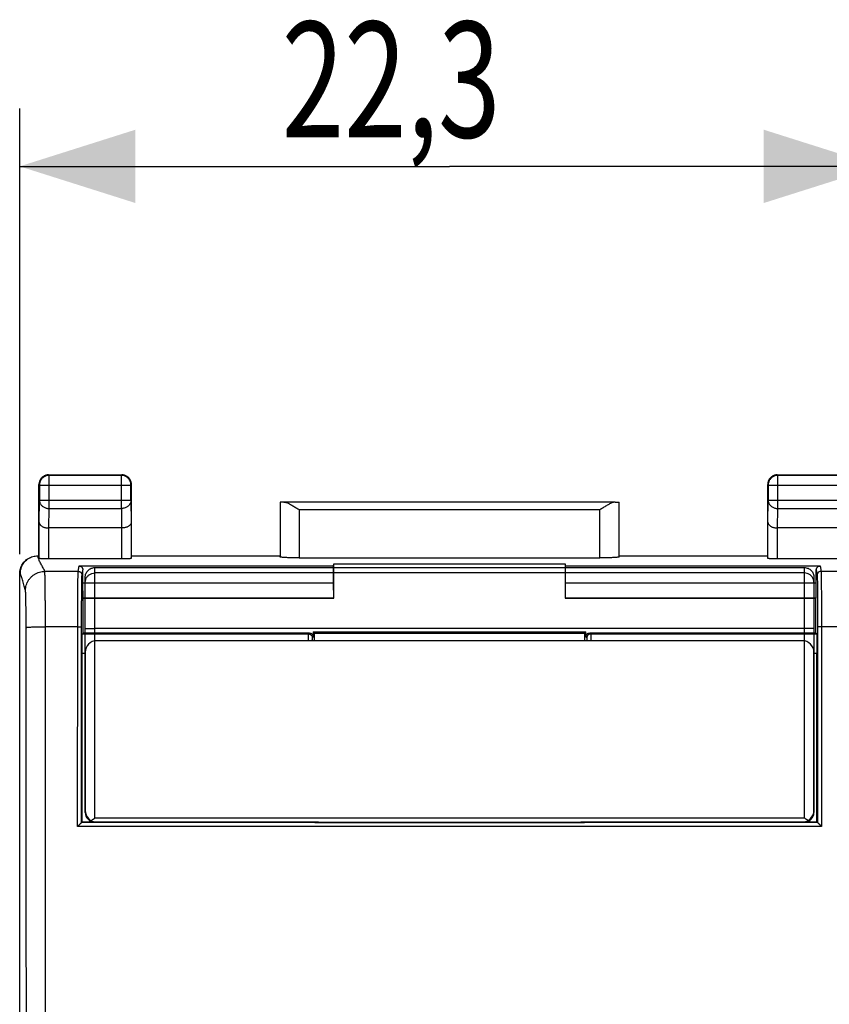
# Model space of a CAD drawing. Units: millimetres. Extents: x -49 to 45, y -24.6 to 46.2.
# Drawn here: x 13.2 to 34.2, y 10.7 to 36.2 of the extents above; entities that cross this region are included whole.
import ezdxf

# ---------------------------------------------------------------- set-up
doc = ezdxf.new("R2010")
doc.units = ezdxf.units.MM
doc.header["$LTSCALE"] = 36.425481
doc.layers.get('0').update_dxf_attribs({"linetype": 'CONTINUOUS'})
doc.styles.get("Standard").update_dxf_attribs({"font": 'txt', "width": 0.8})
doc.dimstyles.new('DIMSTYLE_1', dxfattribs={"dimtxt": 3, "dimasz": 3, "dimexe": 0.18, "dimexo": 0.0625, "dimgap": 0.09, "dimtad": 1, "dimdsep": 46, "dimtxsty": 'STANDARD', "dimblk": '_FILLED', "dimblk1": '_FILLED', "dimblk2": '_FILLED', "dimcen": 0.09, "dimadec": 0, "dimazin": 0, "dimtfac": 1, "dimtofl": 0, "dimtmove": 0, "dimatfit": 3, "dimldrblk": '_FILLED', "dimfxl": 1, "dimtolj": 1, "dimarcsym": 0})

# ---------------------------------------------------------------- blocks, each defined once
blk = doc.blocks.new('_FILLED')
at = {"color": 0, "linetype": 'BYBLOCK'}
blk.add_solid([(0, 0), (-1, 0.3167), (-1, -0.3167)], dxfattribs=at)
blk = doc.blocks.new('*D2')
at = {"color": 2, "linetype": 'CONTINUOUS'}
for p, q in [((13.226, 22.325), (13.226, 33.884)), ((35.526, 22.325), (35.526, 33.884)), ((13.226, 32.384), (24.376, 32.384)), ((35.526, 32.384), (24.376, 32.384))]:
    blk.add_line(p, q, dxfattribs=at)
at = {"color": 2, "linetype": 'CONTINUOUS', "xscale": 3, "yscale": 3, "zscale": 3}
for p, rotation in [((13.226, 32.384), 180), ((35.526, 32.384), 360)]:
    blk.add_blockref('_FILLED', p, dxfattribs=dict(at, rotation=rotation))
at = {"color": 2, "linetype": 'CONTINUOUS', "width": 0.714286}
blk.add_text('22,3', height=3, dxfattribs=at).set_placement((20.02, 33.134))

msp = doc.modelspace()

# ---------------------------------------------------------------- linework, layer by layer
at = {"color": 7, "linetype": 'CONTINUOUS'}
for p, q in [((13.976, 24.384), (15.876, 24.384)), ((15.863, 24.371), (13.989, 24.371)), ((32.876, 24.384), (34.776, 24.384)), ((34.763, 24.371), (32.889, 24.371)), ((13.726, 22.284), (13.726, 24.134)), ((13.739, 24.121), (13.739, 23.728)), ((16.113, 23.728), (16.113, 24.121)), ((16.126, 22.284), (16.126, 24.134)), ((32.626, 22.284), (32.626, 24.134)), ((32.639, 24.121), (32.639, 23.728)), ((19.979, 23.681), (19.979, 22.258)), ((28.673, 23.679), (20.08, 23.679)), ((28.773, 22.258), (28.773, 23.681)), ((13.734, 22.218), (13.734, 23.151)), ((15.868, 23.007), (13.984, 23.007)), ((16.119, 23.151), (16.119, 22.218)), ((32.634, 22.218), (32.634, 23.151)), ((34.768, 23.007), (32.884, 23.007)), ((13.693, 22.284), (13.726, 22.284)), ((16.126, 22.284), (19.976, 22.284)), ((20.479, 22.232), (28.273, 22.232)), ((28.776, 22.284), (32.626, 22.284)), ((15.869, 22.205), (13.984, 22.205)), ((14.767, 22.022), (21.367, 22.022)), ((21.367, 22.022), (21.376, 22.08)), ((21.367, 21.584), (21.367, 22.022)), ((21.376, 21.184), (21.376, 22.08)), ((21.376, 22.08), (27.376, 22.08)), ((27.376, 22.08), (27.376, 21.184)), ((27.386, 22.022), (27.376, 22.08)), ((27.386, 21.584), (27.386, 22.022)), ((27.386, 22.022), (33.986, 22.022)), ((34.769, 22.205), (32.884, 22.205)), ((13.226, -22.057), (13.226, 21.825)), ((14.867, 21.584), (14.867, 21.922)), ((33.886, 21.584), (33.886, 21.922)), ((14.87, 21.19), (14.867, 21.584)), ((14.867, 21.584), (21.367, 21.584)), ((21.37, 21.19), (21.367, 21.584)), ((27.383, 21.19), (27.386, 21.584)), ((27.386, 21.584), (33.886, 21.584)), ((33.883, 21.19), (33.886, 21.584)), ((14.876, 21.184), (14.87, 21.19)), ((14.87, 21.19), (21.37, 21.19)), ((14.876, 20.284), (14.876, 21.184)), ((21.376, 21.184), (14.876, 21.184)), ((21.376, 21.184), (21.37, 21.19)), ((27.376, 21.184), (27.383, 21.19)), ((33.876, 21.184), (27.376, 21.184)), ((27.383, 21.19), (33.883, 21.19)), ((33.876, 21.184), (33.883, 21.19)), ((33.876, 20.284), (33.876, 21.184)), ((14.852, 20.26), (14.876, 20.284)), ((14.852, 20.26), (20.718, 20.26)), ((20.742, 20.284), (14.876, 20.284)), ((20.842, 20.318), (20.842, 20.184)), ((20.876, 20.284), (20.842, 20.318)), ((20.842, 20.318), (27.91, 20.318)), ((20.876, 20.084), (20.876, 20.284)), ((20.876, 20.284), (27.876, 20.284)), ((27.876, 20.284), (27.91, 20.318)), ((27.876, 20.284), (27.876, 20.084)), ((27.91, 20.184), (27.91, 20.318)), ((33.876, 20.284), (28.01, 20.284)), ((28.035, 20.26), (33.901, 20.26)), ((33.901, 20.26), (33.876, 20.284)), ((33.526, 20.084), (15.226, 20.084)), ((14.848, 15.384), (14.848, 19.76)), ((14.926, 19.784), (14.926, 15.684)), ((33.826, 15.684), (33.826, 19.784)), ((33.905, 15.384), (33.905, 19.76)), ((14.83, 15.367), (14.848, 15.384)), ((14.83, 15.367), (14.83, 15.367)), ((33.922, 15.367), (14.83, 15.367)), ((14.848, 15.384), (20.976, 15.384)), ((20.87, 15.384), (20.88, 15.374)), ((20.88, 15.374), (27.873, 15.374)), ((20.976, 15.384), (20.976, 15.374)), ((27.776, 15.374), (27.776, 15.384)), ((27.776, 15.384), (33.905, 15.384)), ((27.882, 15.384), (27.873, 15.374)), ((33.922, 15.367), (33.905, 15.384)), ((33.922, 15.367), (33.922, 15.367))]:
    msp.add_line(p, q, dxfattribs=at)
at = {"color": 9, "linetype": 'CONTINUOUS'}
for p, q in [((13.989, 23.512), (13.989, 24.371)), ((15.863, 23.512), (15.863, 24.371)), ((32.889, 23.512), (32.889, 24.371)), ((13.739, 24.121), (16.113, 24.121)), ((32.639, 24.121), (35.013, 24.121)), ((13.734, 23.151), (13.739, 23.728)), ((13.739, 23.728), (16.113, 23.728)), ((13.984, 23.007), (13.989, 23.512)), ((13.989, 23.512), (15.863, 23.512)), ((15.863, 23.512), (15.868, 23.007)), ((16.113, 23.728), (16.119, 23.151)), ((32.634, 23.151), (32.639, 23.728)), ((32.639, 23.728), (35.013, 23.728)), ((32.884, 23.007), (32.889, 23.512)), ((32.889, 23.512), (34.763, 23.512)), ((20.479, 23.479), (20.479, 22.232)), ((28.273, 23.479), (20.479, 23.479)), ((28.273, 22.232), (28.273, 23.479)), ((13.984, 22.205), (13.984, 23.007)), ((15.869, 23.007), (15.869, 22.205)), ((32.884, 22.205), (32.884, 23.007)), ((14.744, 21.883), (14.767, 22.022)), ((15.176, 21.981), (33.576, 21.981)), ((15.176, 15.484), (15.176, 21.981)), ((33.576, 21.981), (33.576, 15.484)), ((33.986, 22.022), (34.009, 21.883)), ((13.244, 21.834), (13.226, 21.825)), ((14.744, 21.883), (13.877, 21.883)), ((14.844, 21.783), (14.867, 21.922)), ((14.926, 15.631), (14.926, 21.73)), ((33.576, 21.842), (15.176, 21.842)), ((33.826, 21.73), (33.826, 15.631)), ((33.886, 21.922), (33.909, 21.783)), ((34.876, 21.883), (34.009, 21.883)), ((13.894, -20.678), (13.894, 20.446)), ((14.732, 20.446), (13.894, 20.446)), ((14.73, 15.27), (14.732, 20.446)), ((34.021, 20.446), (34.022, 15.27)), ((34.859, 20.446), (34.021, 20.446)), ((33.576, 20.405), (15.176, 20.405)), ((20.718, 20.26), (20.742, 20.284)), ((20.818, 20.16), (20.842, 20.184)), ((27.91, 20.184), (27.935, 20.16)), ((28.01, 20.284), (28.035, 20.26)), ((14.848, 19.76), (14.926, 19.76)), ((33.826, 19.76), (33.905, 19.76)), ((33.576, 15.484), (15.176, 15.484)), ((34.022, 15.27), (14.73, 15.27))]:
    msp.add_line(p, q, dxfattribs=at)
at = {"color": 7, "linetype": 'CONTINUOUS'}
for centre, start, end in [((15.226, 19.784), 90, 180), ((33.526, 19.784), 0, 90), ((15.226, 15.684), 180, 270), ((33.526, 15.684), 270, 360)]:
    msp.add_arc(centre, 0.3, start, end, dxfattribs=at)
at = {"color": 9, "linetype": 'CONTINUOUS'}
for centre, start, end in [((15.176, 15.631), 180, 270), ((33.576, 15.631), 270, 360)]:
    msp.add_arc(centre, 0.25, start, end, dxfattribs=at)
at = {"color": 7, "linetype": 'CONTINUOUS'}
for points, knots in [([(13.976, 24.384), (13.964, 24.384), (13.941, 24.382), (13.906, 24.375), (13.872, 24.362), (13.841, 24.345), (13.812, 24.324), (13.787, 24.298), (13.765, 24.27), (13.748, 24.238), (13.736, 24.205), (13.728, 24.17), (13.726, 24.146), (13.726, 24.134)], [0, 0, 0, 0, 0.090909, 0.181818, 0.272727, 0.363636, 0.454545, 0.545455, 0.636364, 0.727273, 0.818182, 0.909091, 1, 1, 1, 1]), ([(13.989, 24.371), (13.976, 24.371), (13.95, 24.369), (13.912, 24.36), (13.875, 24.345), (13.842, 24.324), (13.812, 24.298), (13.786, 24.268), (13.766, 24.235), (13.751, 24.198), (13.742, 24.16), (13.739, 24.134), (13.739, 24.121)], [0, 0, 0, 0, 0.100021, 0.200044, 0.300066, 0.400089, 0.500111, 0.600131, 0.700152, 0.800164, 0.900176, 1, 1, 1, 1]), ([(13.941, 24.381), (13.929, 24.38), (13.906, 24.375), (13.876, 24.364), (13.858, 24.355), (13.851, 24.351)], [0, 0, 0, 0, 0.375, 0.75, 1, 1, 1, 1]), ([(16.113, 24.121), (16.113, 24.134), (16.111, 24.16), (16.102, 24.198), (16.087, 24.235), (16.066, 24.268), (16.041, 24.298), (16.011, 24.324), (15.977, 24.345), (15.941, 24.36), (15.903, 24.369), (15.876, 24.371), (15.863, 24.371)], [0, 0, 0, 0, 0.099824, 0.199836, 0.299848, 0.399869, 0.499889, 0.599911, 0.699934, 0.799956, 0.899979, 1, 1, 1, 1]), ([(16.126, 24.134), (16.126, 24.146), (16.125, 24.17), (16.117, 24.205), (16.105, 24.238), (16.087, 24.27), (16.066, 24.298), (16.041, 24.324), (16.012, 24.345), (15.981, 24.362), (15.947, 24.375), (15.912, 24.382), (15.888, 24.384), (15.876, 24.384)], [0, 0, 0, 0, 0.090909, 0.181818, 0.272727, 0.363636, 0.454545, 0.545455, 0.636364, 0.727273, 0.818182, 0.909091, 1, 1, 1, 1]), ([(16.124, 24.17), (16.122, 24.181), (16.117, 24.205), (16.106, 24.235), (16.097, 24.252), (16.093, 24.259)], [0, 0, 0, 0, 0.375, 0.75, 1, 1, 1, 1]), ([(32.876, 24.384), (32.864, 24.384), (32.841, 24.382), (32.806, 24.375), (32.772, 24.362), (32.741, 24.345), (32.712, 24.324), (32.687, 24.298), (32.665, 24.27), (32.648, 24.238), (32.636, 24.205), (32.628, 24.17), (32.626, 24.146), (32.626, 24.134)], [0, 0, 0, 0, 0.090909, 0.181818, 0.272727, 0.363636, 0.454545, 0.545455, 0.636364, 0.727273, 0.818182, 0.909091, 1, 1, 1, 1]), ([(32.889, 24.371), (32.876, 24.371), (32.85, 24.369), (32.812, 24.36), (32.776, 24.345), (32.742, 24.324), (32.712, 24.298), (32.686, 24.269), (32.666, 24.235), (32.651, 24.199), (32.642, 24.16), (32.639, 24.134), (32.639, 24.121)], [0, 0, 0, 0, 0.099824, 0.199836, 0.299848, 0.399869, 0.499889, 0.599911, 0.699934, 0.799956, 0.899979, 1, 1, 1, 1]), ([(32.841, 24.381), (32.829, 24.38), (32.806, 24.375), (32.776, 24.364), (32.758, 24.355), (32.751, 24.351)], [0, 0, 0, 0, 0.375, 0.75, 1, 1, 1, 1]), ([(20.08, 23.679), (20.073, 23.679), (20.058, 23.68), (20.038, 23.68), (20.021, 23.68), (20.007, 23.68), (19.995, 23.68), (19.987, 23.681), (19.981, 23.679), (19.979, 23.681)], [0, 0, 0, 0, 0.226099, 0.425399, 0.596624, 0.738678, 0.850652, 0.931833, 1, 1, 1, 1]), ([(20.08, 23.679), (20.091, 23.679), (20.115, 23.676), (20.151, 23.665), (20.188, 23.649), (20.228, 23.63), (20.268, 23.608), (20.31, 23.584), (20.352, 23.559), (20.394, 23.533), (20.437, 23.506), (20.465, 23.488), (20.479, 23.479)], [0, 0, 0, 0, 0.074516, 0.157862, 0.248978, 0.346479, 0.449069, 0.555583, 0.664956, 0.776169, 0.888208, 1, 1, 1, 1]), ([(20.08, 23.679), (20.091, 23.679), (20.115, 23.676), (20.151, 23.665), (20.188, 23.649), (20.228, 23.63), (20.268, 23.608), (20.31, 23.584), (20.352, 23.559), (20.394, 23.533), (20.437, 23.506), (20.465, 23.488), (20.479, 23.479)], [0, 0, 0, 0, 0.074516, 0.157862, 0.248978, 0.346479, 0.449069, 0.555583, 0.664956, 0.776169, 0.888208, 1, 1, 1, 1]), ([(28.673, 23.679), (28.661, 23.679), (28.638, 23.676), (28.602, 23.665), (28.564, 23.649), (28.525, 23.63), (28.485, 23.608), (28.443, 23.584), (28.401, 23.559), (28.359, 23.533), (28.316, 23.506), (28.288, 23.488), (28.273, 23.479)], [0, 0, 0, 0, 0.074516, 0.157862, 0.248978, 0.346479, 0.449069, 0.555583, 0.664956, 0.776169, 0.888208, 1, 1, 1, 1]), ([(28.673, 23.679), (28.661, 23.679), (28.638, 23.676), (28.602, 23.665), (28.564, 23.649), (28.525, 23.63), (28.485, 23.608), (28.443, 23.584), (28.401, 23.559), (28.359, 23.533), (28.316, 23.506), (28.288, 23.488), (28.273, 23.479)], [0, 0, 0, 0, 0.074516, 0.157862, 0.248978, 0.346479, 0.449069, 0.555583, 0.664956, 0.776169, 0.888208, 1, 1, 1, 1]), ([(28.673, 23.679), (28.68, 23.679), (28.694, 23.68), (28.715, 23.68), (28.732, 23.68), (28.746, 23.68), (28.757, 23.68), (28.766, 23.681), (28.772, 23.679), (28.773, 23.681)], [0, 0, 0, 0, 0.226099, 0.425399, 0.596624, 0.738678, 0.850652, 0.931833, 1, 1, 1, 1]), ([(13.734, 23.151), (13.734, 23.145), (13.735, 23.132), (13.742, 23.113), (13.754, 23.094), (13.769, 23.076), (13.789, 23.06), (13.814, 23.045), (13.842, 23.032), (13.873, 23.021), (13.908, 23.013), (13.945, 23.008), (13.971, 23.007), (13.984, 23.007)], [0, 0, 0, 0, 0.060402, 0.123759, 0.191976, 0.26658, 0.348635, 0.438739, 0.537051, 0.643317, 0.756868, 0.876635, 1, 1, 1, 1]), ([(13.734, 23.151), (13.734, 23.145), (13.735, 23.132), (13.742, 23.113), (13.754, 23.094), (13.769, 23.076), (13.789, 23.06), (13.814, 23.045), (13.842, 23.032), (13.873, 23.021), (13.908, 23.013), (13.945, 23.008), (13.971, 23.007), (13.984, 23.007)], [0, 0, 0, 0, 0.060402, 0.123759, 0.191976, 0.26658, 0.348635, 0.438739, 0.537051, 0.643317, 0.756868, 0.876635, 1, 1, 1, 1]), ([(16.119, 23.151), (16.119, 23.145), (16.117, 23.132), (16.11, 23.113), (16.099, 23.094), (16.083, 23.076), (16.063, 23.06), (16.039, 23.045), (16.011, 23.032), (15.979, 23.021), (15.944, 23.013), (15.907, 23.008), (15.881, 23.007), (15.868, 23.007)], [0, 0, 0, 0, 0.060092, 0.123219, 0.19127, 0.265764, 0.347753, 0.437817, 0.53608, 0.642238, 0.755566, 0.874938, 1, 1, 1, 1]), ([(16.119, 23.151), (16.119, 23.145), (16.117, 23.132), (16.11, 23.113), (16.099, 23.094), (16.083, 23.076), (16.063, 23.06), (16.039, 23.045), (16.011, 23.032), (15.979, 23.021), (15.944, 23.013), (15.907, 23.008), (15.881, 23.007), (15.868, 23.007)], [0, 0, 0, 0, 0.060092, 0.123219, 0.19127, 0.265764, 0.347753, 0.437817, 0.53608, 0.642238, 0.755566, 0.874938, 1, 1, 1, 1]), ([(32.634, 23.151), (32.634, 23.145), (32.635, 23.132), (32.642, 23.113), (32.654, 23.094), (32.669, 23.076), (32.689, 23.06), (32.714, 23.045), (32.742, 23.032), (32.774, 23.021), (32.808, 23.013), (32.846, 23.008), (32.871, 23.007), (32.884, 23.007)], [0, 0, 0, 0, 0.060092, 0.123219, 0.19127, 0.265764, 0.347753, 0.437817, 0.53608, 0.642238, 0.755566, 0.874938, 1, 1, 1, 1]), ([(32.634, 23.151), (32.634, 23.145), (32.635, 23.132), (32.642, 23.113), (32.654, 23.094), (32.669, 23.076), (32.689, 23.06), (32.714, 23.045), (32.742, 23.032), (32.774, 23.021), (32.808, 23.013), (32.846, 23.008), (32.871, 23.007), (32.884, 23.007)], [0, 0, 0, 0, 0.060092, 0.123219, 0.19127, 0.265764, 0.347753, 0.437817, 0.53608, 0.642238, 0.755566, 0.874938, 1, 1, 1, 1]), ([(13.226, 21.825), (13.226, 21.846), (13.229, 21.889), (13.243, 21.952), (13.266, 22.013), (13.296, 22.069), (13.335, 22.121), (13.381, 22.167), (13.428, 22.202), (13.461, 22.221), (13.475, 22.228)], [0, 0, 0, 0, 0.128213, 0.257728, 0.386987, 0.515129, 0.644355, 0.774303, 0.903523, 1, 1, 1, 1]), ([(13.244, 21.834), (13.244, 21.855), (13.247, 21.898), (13.261, 21.961), (13.283, 22.022), (13.314, 22.078), (13.353, 22.13), (13.398, 22.175), (13.445, 22.211), (13.478, 22.229), (13.493, 22.237)], [0, 0, 0, 0, 0.128972, 0.257912, 0.386828, 0.515727, 0.644616, 0.773503, 0.902395, 1, 1, 1, 1]), ([(13.493, 22.237), (13.497, 22.239), (13.521, 22.25), (13.566, 22.267), (13.629, 22.281), (13.672, 22.284), (13.694, 22.284)], [0, 0, 0, 0, 0.07476, 0.382709, 0.690732, 1, 1, 1, 1]), ([(13.984, 22.205), (13.971, 22.205), (13.945, 22.206), (13.907, 22.206), (13.871, 22.207), (13.838, 22.208), (13.809, 22.209), (13.783, 22.211), (13.763, 22.212), (13.748, 22.214), (13.74, 22.216), (13.734, 22.217), (13.734, 22.218)], [0, 0, 0, 0, 0.154947, 0.306608, 0.450039, 0.583292, 0.70197, 0.80361, 0.885995, 0.94654, 0.984608, 1, 1, 1, 1]), ([(13.984, 22.205), (13.971, 22.205), (13.945, 22.206), (13.907, 22.206), (13.871, 22.207), (13.838, 22.208), (13.809, 22.209), (13.783, 22.211), (13.763, 22.212), (13.748, 22.214), (13.74, 22.216), (13.734, 22.217), (13.734, 22.218)], [0, 0, 0, 0, 0.154947, 0.306608, 0.450039, 0.583292, 0.70197, 0.80361, 0.885995, 0.94654, 0.984608, 1, 1, 1, 1]), ([(16.119, 22.218), (16.119, 22.217), (16.113, 22.216), (16.105, 22.214), (16.089, 22.212), (16.069, 22.211), (16.044, 22.209), (16.014, 22.208), (15.981, 22.207), (15.945, 22.206), (15.908, 22.206), (15.882, 22.205), (15.869, 22.205)], [0, 0, 0, 0, 0.015392, 0.05346, 0.114005, 0.19639, 0.29803, 0.416708, 0.549961, 0.693392, 0.845053, 1, 1, 1, 1]), ([(16.119, 22.218), (16.119, 22.217), (16.113, 22.216), (16.105, 22.214), (16.089, 22.212), (16.069, 22.211), (16.044, 22.209), (16.014, 22.208), (15.981, 22.207), (15.945, 22.206), (15.908, 22.206), (15.882, 22.205), (15.869, 22.205)], [0, 0, 0, 0, 0.015392, 0.05346, 0.114005, 0.19639, 0.29803, 0.416708, 0.549961, 0.693392, 0.845053, 1, 1, 1, 1]), ([(20.479, 22.232), (20.456, 22.232), (20.409, 22.232), (20.34, 22.233), (20.274, 22.234), (20.212, 22.236), (20.155, 22.238), (20.105, 22.24), (20.062, 22.243), (20.029, 22.246), (20.003, 22.25), (19.989, 22.253), (19.98, 22.255), (19.979, 22.258)], [0, 0, 0, 0, 0.141028, 0.279372, 0.411841, 0.536376, 0.649777, 0.750483, 0.835811, 0.904605, 0.955142, 0.986832, 1, 1, 1, 1]), ([(20.479, 22.232), (20.456, 22.232), (20.409, 22.232), (20.34, 22.233), (20.274, 22.234), (20.212, 22.236), (20.155, 22.238), (20.105, 22.24), (20.062, 22.243), (20.029, 22.246), (20.003, 22.25), (19.989, 22.253), (19.98, 22.255), (19.979, 22.258)], [0, 0, 0, 0, 0.141028, 0.279372, 0.411841, 0.536376, 0.649777, 0.750483, 0.835811, 0.904605, 0.955142, 0.986832, 1, 1, 1, 1]), ([(28.773, 22.258), (28.773, 22.255), (28.764, 22.253), (28.75, 22.25), (28.724, 22.246), (28.69, 22.243), (28.648, 22.24), (28.598, 22.238), (28.541, 22.236), (28.479, 22.234), (28.413, 22.233), (28.344, 22.232), (28.297, 22.232), (28.273, 22.232)], [0, 0, 0, 0, 0.013168, 0.044858, 0.095395, 0.164189, 0.249517, 0.350223, 0.463624, 0.588159, 0.720628, 0.858972, 1, 1, 1, 1]), ([(28.773, 22.258), (28.773, 22.255), (28.764, 22.253), (28.75, 22.25), (28.724, 22.246), (28.69, 22.243), (28.648, 22.24), (28.598, 22.238), (28.541, 22.236), (28.479, 22.234), (28.413, 22.233), (28.344, 22.232), (28.297, 22.232), (28.273, 22.232)], [0, 0, 0, 0, 0.013168, 0.044858, 0.095395, 0.164189, 0.249517, 0.350223, 0.463624, 0.588159, 0.720628, 0.858972, 1, 1, 1, 1]), ([(32.884, 22.205), (32.871, 22.205), (32.845, 22.206), (32.807, 22.206), (32.771, 22.207), (32.738, 22.208), (32.709, 22.209), (32.683, 22.211), (32.663, 22.212), (32.648, 22.214), (32.64, 22.216), (32.634, 22.217), (32.634, 22.218)], [0, 0, 0, 0, 0.154947, 0.306608, 0.450039, 0.583292, 0.70197, 0.80361, 0.885995, 0.94654, 0.984608, 1, 1, 1, 1]), ([(32.884, 22.205), (32.871, 22.205), (32.845, 22.206), (32.807, 22.206), (32.771, 22.207), (32.738, 22.208), (32.709, 22.209), (32.683, 22.211), (32.663, 22.212), (32.648, 22.214), (32.64, 22.216), (32.634, 22.217), (32.634, 22.218)], [0, 0, 0, 0, 0.154947, 0.306608, 0.450039, 0.583292, 0.70197, 0.80361, 0.885995, 0.94654, 0.984608, 1, 1, 1, 1]), ([(14.767, 22.022), (14.773, 22.022), (14.786, 22.021), (14.805, 22.015), (14.823, 22.006), (14.838, 21.993), (14.85, 21.978), (14.86, 21.96), (14.865, 21.942), (14.867, 21.928), (14.867, 21.922)], [0, 0, 0, 0, 0.124447, 0.248974, 0.373651, 0.499604, 0.625496, 0.750335, 0.875244, 1, 1, 1, 1]), ([(33.886, 21.922), (33.886, 21.928), (33.887, 21.942), (33.893, 21.96), (33.902, 21.978), (33.915, 21.993), (33.93, 22.006), (33.948, 22.015), (33.966, 22.021), (33.979, 22.022), (33.986, 22.022)], [0, 0, 0, 0, 0.124756, 0.249665, 0.374504, 0.500396, 0.626349, 0.751026, 0.875553, 1, 1, 1, 1]), ([(14.848, 19.76), (14.848, 19.781), (14.848, 19.824), (14.848, 19.887), (14.848, 19.949), (14.848, 20.007), (14.848, 20.061), (14.849, 20.11), (14.849, 20.153), (14.85, 20.189), (14.85, 20.218), (14.85, 20.239), (14.852, 20.251), (14.851, 20.258), (14.852, 20.26)], [0, 0, 0, 0, 0.129039, 0.257157, 0.380857, 0.497154, 0.605214, 0.70397, 0.790677, 0.863234, 0.921222, 0.964038, 0.990447, 1, 1, 1, 1]), ([(14.848, 19.76), (14.848, 19.781), (14.848, 19.824), (14.848, 19.887), (14.848, 19.949), (14.848, 20.007), (14.848, 20.061), (14.849, 20.11), (14.849, 20.153), (14.85, 20.189), (14.85, 20.218), (14.85, 20.239), (14.852, 20.251), (14.851, 20.258), (14.852, 20.26)], [0, 0, 0, 0, 0.129039, 0.257157, 0.380857, 0.497154, 0.605214, 0.70397, 0.790677, 0.863234, 0.921222, 0.964038, 0.990447, 1, 1, 1, 1]), ([(20.742, 20.284), (20.749, 20.284), (20.762, 20.283), (20.781, 20.277), (20.798, 20.268), (20.813, 20.255), (20.826, 20.24), (20.835, 20.222), (20.841, 20.204), (20.842, 20.191), (20.842, 20.184)], [0, 0, 0, 0, 0.124596, 0.249257, 0.374035, 0.500035, 0.625907, 0.750662, 0.875433, 1, 1, 1, 1]), ([(20.742, 20.284), (20.749, 20.284), (20.76, 20.283), (20.77, 20.28), (20.774, 20.279)], [0, 0, 0, 0, 0.599752, 1, 1, 1, 1]), ([(20.774, 20.279), (20.776, 20.278), (20.785, 20.275), (20.798, 20.268), (20.813, 20.255), (20.826, 20.24), (20.835, 20.222), (20.841, 20.204), (20.842, 20.191), (20.842, 20.184)], [0, 0, 0, 0, 0.052396, 0.209893, 0.368934, 0.527812, 0.685281, 0.842769, 1, 1, 1, 1]), ([(27.91, 20.184), (27.91, 20.191), (27.912, 20.204), (27.917, 20.222), (27.927, 20.24), (27.939, 20.255), (27.955, 20.268), (27.972, 20.277), (27.991, 20.283), (28.004, 20.284), (28.01, 20.284)], [0, 0, 0, 0, 0.124567, 0.249338, 0.374093, 0.499965, 0.625965, 0.750743, 0.875404, 1, 1, 1, 1]), ([(33.901, 20.26), (33.902, 20.258), (33.901, 20.251), (33.903, 20.239), (33.902, 20.218), (33.903, 20.189), (33.903, 20.153), (33.904, 20.11), (33.904, 20.061), (33.905, 20.007), (33.905, 19.949), (33.905, 19.887), (33.905, 19.824), (33.905, 19.781), (33.905, 19.76)], [0, 0, 0, 0, 0.009553, 0.035962, 0.078778, 0.136766, 0.209323, 0.29603, 0.394786, 0.502846, 0.619143, 0.742843, 0.870961, 1, 1, 1, 1]), ([(33.901, 20.26), (33.902, 20.258), (33.901, 20.251), (33.903, 20.239), (33.902, 20.218), (33.903, 20.189), (33.903, 20.153), (33.904, 20.11), (33.904, 20.061), (33.905, 20.007), (33.905, 19.949), (33.905, 19.887), (33.905, 19.824), (33.905, 19.781), (33.905, 19.76)], [0, 0, 0, 0, 0.009553, 0.035962, 0.078778, 0.136766, 0.209323, 0.29603, 0.394786, 0.502846, 0.619143, 0.742843, 0.870961, 1, 1, 1, 1]), ([(14.83, 15.367), (14.829, 15.367), (14.827, 15.363), (14.821, 15.359), (14.813, 15.351), (14.804, 15.342), (14.793, 15.332), (14.781, 15.32), (14.769, 15.308), (14.756, 15.296), (14.743, 15.283), (14.735, 15.274), (14.73, 15.27)], [0, 0, 0, 0, 0.02412, 0.079969, 0.159423, 0.256229, 0.365844, 0.484815, 0.610292, 0.739692, 0.870486, 1, 1, 1, 1]), ([(14.83, 15.367), (14.828, 15.364), (14.822, 15.36), (14.813, 15.351), (14.804, 15.342), (14.793, 15.332), (14.781, 15.32), (14.769, 15.308), (14.756, 15.296), (14.743, 15.283), (14.735, 15.274), (14.73, 15.27)], [0, 0, 0, 0, 0.079922, 0.15938, 0.256191, 0.365812, 0.484789, 0.610272, 0.739679, 0.87048, 1, 1, 1, 1]), ([(33.922, 15.367), (33.923, 15.367), (33.926, 15.363), (33.932, 15.359), (33.939, 15.351), (33.949, 15.342), (33.96, 15.332), (33.972, 15.32), (33.984, 15.308), (33.997, 15.296), (34.009, 15.283), (34.018, 15.274), (34.022, 15.27)], [0, 0, 0, 0, 0.02412, 0.079969, 0.159423, 0.256229, 0.365844, 0.484815, 0.610292, 0.739692, 0.870486, 1, 1, 1, 1]), ([(33.922, 15.367), (33.925, 15.364), (33.931, 15.36), (33.939, 15.351), (33.949, 15.342), (33.96, 15.332), (33.972, 15.32), (33.984, 15.308), (33.997, 15.296), (34.009, 15.283), (34.018, 15.274), (34.022, 15.27)], [0, 0, 0, 0, 0.079922, 0.15938, 0.256191, 0.365812, 0.484789, 0.610272, 0.739679, 0.87048, 1, 1, 1, 1])]:
    msp.add_open_spline(points, degree=3, knots=knots, dxfattribs=at)
for points in [[(13.976, 24.384), (13.964, 24.384), (13.953, 24.383), (13.941, 24.381)], [(32.876, 24.384), (32.864, 24.384), (32.853, 24.383), (32.841, 24.381)], [(16.126, 24.134), (16.126, 24.146), (16.125, 24.158), (16.124, 24.17)], [(13.487, 22.234), (13.489, 22.235), (13.491, 22.236), (13.493, 22.237)]]:
    msp.add_open_spline(points, degree=3, dxfattribs=at)
at = {"color": 9, "linetype": 'CONTINUOUS'}
for points, knots in [([(13.739, 23.728), (13.739, 23.717), (13.742, 23.694), (13.751, 23.661), (13.766, 23.63), (13.787, 23.601), (13.813, 23.575), (13.842, 23.553), (13.876, 23.535), (13.912, 23.522), (13.95, 23.514), (13.976, 23.512), (13.989, 23.512)], [0, 0, 0, 0, 0.092664, 0.186196, 0.281162, 0.378047, 0.477114, 0.57841, 0.681769, 0.786836, 0.893112, 1, 1, 1, 1]), ([(13.739, 23.728), (13.739, 23.717), (13.742, 23.694), (13.751, 23.661), (13.766, 23.63), (13.787, 23.601), (13.813, 23.575), (13.842, 23.553), (13.876, 23.535), (13.912, 23.522), (13.95, 23.514), (13.976, 23.512), (13.989, 23.512)], [0, 0, 0, 0, 0.092664, 0.186196, 0.281162, 0.378047, 0.477114, 0.57841, 0.681769, 0.786836, 0.893112, 1, 1, 1, 1]), ([(16.113, 23.728), (16.113, 23.717), (16.111, 23.694), (16.102, 23.661), (16.087, 23.63), (16.066, 23.601), (16.04, 23.575), (16.01, 23.553), (15.977, 23.535), (15.94, 23.522), (15.902, 23.514), (15.876, 23.512), (15.863, 23.512)], [0, 0, 0, 0, 0.092664, 0.186196, 0.281162, 0.378047, 0.477114, 0.57841, 0.681769, 0.786836, 0.893112, 1, 1, 1, 1]), ([(16.113, 23.728), (16.113, 23.717), (16.111, 23.694), (16.102, 23.661), (16.087, 23.63), (16.066, 23.601), (16.04, 23.575), (16.01, 23.553), (15.977, 23.535), (15.94, 23.522), (15.902, 23.514), (15.876, 23.512), (15.863, 23.512)], [0, 0, 0, 0, 0.092664, 0.186196, 0.281162, 0.378047, 0.477114, 0.57841, 0.681769, 0.786836, 0.893112, 1, 1, 1, 1]), ([(32.639, 23.728), (32.639, 23.717), (32.642, 23.694), (32.651, 23.661), (32.666, 23.63), (32.687, 23.601), (32.713, 23.575), (32.742, 23.553), (32.776, 23.535), (32.812, 23.522), (32.85, 23.514), (32.876, 23.512), (32.889, 23.512)], [0, 0, 0, 0, 0.092664, 0.186196, 0.281162, 0.378047, 0.477114, 0.57841, 0.681769, 0.786836, 0.893112, 1, 1, 1, 1]), ([(32.639, 23.728), (32.639, 23.717), (32.642, 23.694), (32.651, 23.661), (32.666, 23.63), (32.687, 23.601), (32.713, 23.575), (32.742, 23.553), (32.776, 23.535), (32.812, 23.522), (32.85, 23.514), (32.876, 23.512), (32.889, 23.512)], [0, 0, 0, 0, 0.092664, 0.186196, 0.281162, 0.378047, 0.477114, 0.57841, 0.681769, 0.786836, 0.893112, 1, 1, 1, 1]), ([(13.877, 21.883), (13.872, 21.898), (13.859, 21.93), (13.835, 21.976), (13.808, 22.023), (13.78, 22.07), (13.755, 22.116), (13.735, 22.159), (13.721, 22.2), (13.709, 22.237), (13.702, 22.259), (13.698, 22.269)], [0, 0, 0, 0, 0.117105, 0.236295, 0.36441, 0.497918, 0.623323, 0.732113, 0.829903, 0.928995, 1, 1, 1, 1]), ([(14.926, 21.73), (14.926, 21.747), (14.93, 21.779), (14.944, 21.827), (14.967, 21.87), (14.998, 21.908), (15.036, 21.94), (15.08, 21.963), (15.127, 21.977), (15.16, 21.981), (15.176, 21.981)], [0, 0, 0, 0, 0.125004, 0.250001, 0.374996, 0.499991, 0.624992, 0.749994, 0.874998, 1, 1, 1, 1]), ([(33.576, 21.981), (33.593, 21.981), (33.625, 21.977), (33.673, 21.963), (33.716, 21.94), (33.754, 21.908), (33.786, 21.87), (33.809, 21.827), (33.823, 21.779), (33.826, 21.747), (33.826, 21.73)], [0, 0, 0, 0, 0.125003, 0.25001, 0.375016, 0.500018, 0.625012, 0.750004, 0.874997, 1, 1, 1, 1]), ([(13.377, 21.383), (13.371, 21.402), (13.359, 21.441), (13.342, 21.502), (13.325, 21.568), (13.307, 21.632), (13.291, 21.69), (13.275, 21.74), (13.259, 21.786), (13.249, 21.818), (13.244, 21.834)], [0, 0, 0, 0, 0.124603, 0.258783, 0.407012, 0.557228, 0.6855, 0.790497, 0.89047, 1, 1, 1, 1]), ([(13.377, 21.383), (13.377, 21.407), (13.381, 21.455), (13.396, 21.525), (13.421, 21.591), (13.455, 21.654), (13.498, 21.711), (13.549, 21.762), (13.606, 21.805), (13.669, 21.839), (13.736, 21.864), (13.806, 21.879), (13.853, 21.883), (13.877, 21.883)], [0, 0, 0, 0, 0.09083, 0.181677, 0.272544, 0.363431, 0.454338, 0.545263, 0.636203, 0.727152, 0.818105, 0.909056, 1, 1, 1, 1]), ([(13.377, 21.383), (13.377, 21.407), (13.381, 21.455), (13.396, 21.525), (13.421, 21.591), (13.455, 21.654), (13.498, 21.711), (13.549, 21.762), (13.606, 21.805), (13.669, 21.839), (13.736, 21.864), (13.806, 21.879), (13.853, 21.883), (13.877, 21.883)], [0, 0, 0, 0, 0.09083, 0.181677, 0.272544, 0.363431, 0.454338, 0.545263, 0.636203, 0.727152, 0.818105, 0.909056, 1, 1, 1, 1]), ([(13.894, 20.446), (13.894, 20.463), (13.894, 20.495), (13.894, 20.543), (13.893, 20.59), (13.893, 20.638), (13.893, 20.685), (13.893, 20.732), (13.893, 20.779), (13.893, 20.825), (13.893, 20.871), (13.892, 20.916), (13.892, 20.961), (13.892, 21.005), (13.892, 21.049), (13.892, 21.091), (13.891, 21.134), (13.891, 21.175), (13.891, 21.215), (13.89, 21.255), (13.89, 21.294), (13.89, 21.332), (13.889, 21.369), (13.889, 21.404), (13.889, 21.439), (13.888, 21.473), (13.888, 21.505), (13.887, 21.537), (13.887, 21.567), (13.886, 21.596), (13.886, 21.624), (13.886, 21.65), (13.885, 21.675), (13.885, 21.699), (13.884, 21.722), (13.884, 21.743), (13.883, 21.763), (13.883, 21.781), (13.882, 21.798), (13.882, 21.813), (13.881, 21.827), (13.88, 21.839), (13.88, 21.85), (13.879, 21.86), (13.879, 21.868), (13.878, 21.874), (13.878, 21.879), (13.877, 21.882), (13.877, 21.883)], [0, 0, 0, 0, 0.033468, 0.06687, 0.100163, 0.133306, 0.166261, 0.198996, 0.231482, 0.263689, 0.295581, 0.327123, 0.358284, 0.389031, 0.419332, 0.449157, 0.478473, 0.507252, 0.535466, 0.563086, 0.590081, 0.616421, 0.642078, 0.66703, 0.691253, 0.714719, 0.737401, 0.759278, 0.780329, 0.800533, 0.819867, 0.838312, 0.855847, 0.872455, 0.888119, 0.902824, 0.916554, 0.929296, 0.941035, 0.951761, 0.961461, 0.970126, 0.977748, 0.984319, 0.989833, 0.994286, 0.997674, 1, 1, 1, 1]), ([(13.894, 20.446), (13.894, 20.463), (13.894, 20.495), (13.894, 20.543), (13.893, 20.59), (13.893, 20.638), (13.893, 20.685), (13.893, 20.732), (13.893, 20.779), (13.893, 20.825), (13.893, 20.871), (13.892, 20.916), (13.892, 20.961), (13.892, 21.005), (13.892, 21.049), (13.892, 21.091), (13.891, 21.134), (13.891, 21.175), (13.891, 21.215), (13.89, 21.255), (13.89, 21.294), (13.89, 21.332), (13.889, 21.369), (13.889, 21.404), (13.889, 21.439), (13.888, 21.473), (13.888, 21.505), (13.887, 21.537), (13.887, 21.567), (13.886, 21.596), (13.886, 21.624), (13.886, 21.65), (13.885, 21.675), (13.885, 21.699), (13.884, 21.722), (13.884, 21.743), (13.883, 21.763), (13.883, 21.781), (13.882, 21.798), (13.882, 21.813), (13.881, 21.827), (13.88, 21.839), (13.88, 21.85), (13.879, 21.86), (13.879, 21.868), (13.878, 21.875), (13.878, 21.88), (13.877, 21.883)], [0, 0, 0, 0, 0.033468, 0.06687, 0.100163, 0.133306, 0.166261, 0.198996, 0.231483, 0.26369, 0.295582, 0.327124, 0.358284, 0.389031, 0.419333, 0.449157, 0.478474, 0.507253, 0.535467, 0.563087, 0.590082, 0.616422, 0.642079, 0.667032, 0.691254, 0.71472, 0.737402, 0.759279, 0.780331, 0.800535, 0.819869, 0.838313, 0.855848, 0.872457, 0.888121, 0.902826, 0.916556, 0.929298, 0.941037, 0.951763, 0.961463, 0.970128, 0.97775, 0.98432, 0.989835, 0.994288, 1, 1, 1, 1]), ([(14.732, 20.446), (14.732, 20.499), (14.732, 20.603), (14.732, 20.757), (14.733, 20.908), (14.733, 21.052), (14.734, 21.189), (14.735, 21.318), (14.735, 21.436), (14.736, 21.542), (14.737, 21.635), (14.739, 21.714), (14.74, 21.779), (14.741, 21.828), (14.742, 21.861), (14.743, 21.877), (14.744, 21.883)], [0, 0, 0, 0, 0.109314, 0.217189, 0.322325, 0.42344, 0.519336, 0.608958, 0.691323, 0.765508, 0.830683, 0.886132, 0.93124, 0.965476, 0.988463, 1, 1, 1, 1]), ([(14.732, 20.446), (14.732, 20.499), (14.732, 20.603), (14.732, 20.757), (14.733, 20.908), (14.733, 21.052), (14.734, 21.189), (14.735, 21.318), (14.735, 21.436), (14.736, 21.542), (14.737, 21.635), (14.739, 21.714), (14.74, 21.779), (14.741, 21.828), (14.742, 21.861), (14.743, 21.877), (14.744, 21.883)], [0, 0, 0, 0, 0.109314, 0.217189, 0.322325, 0.42344, 0.519336, 0.608958, 0.691323, 0.765508, 0.830683, 0.886132, 0.93124, 0.965476, 0.988463, 1, 1, 1, 1]), ([(14.744, 21.883), (14.751, 21.883), (14.766, 21.881), (14.787, 21.874), (14.806, 21.862), (14.822, 21.846), (14.834, 21.827), (14.842, 21.805), (14.844, 21.79), (14.844, 21.783)], [0, 0, 0, 0, 0.142936, 0.285867, 0.428774, 0.571643, 0.714467, 0.857249, 1, 1, 1, 1]), ([(14.744, 21.883), (14.751, 21.883), (14.766, 21.881), (14.787, 21.874), (14.806, 21.862), (14.822, 21.846), (14.834, 21.827), (14.842, 21.805), (14.844, 21.79), (14.844, 21.783)], [0, 0, 0, 0, 0.142936, 0.285867, 0.428774, 0.571643, 0.714467, 0.857249, 1, 1, 1, 1]), ([(14.832, 20.442), (14.832, 20.491), (14.832, 20.588), (14.832, 20.732), (14.833, 20.873), (14.833, 21.008), (14.834, 21.136), (14.835, 21.256), (14.835, 21.366), (14.836, 21.465), (14.837, 21.552), (14.839, 21.626), (14.84, 21.686), (14.841, 21.732), (14.842, 21.762), (14.843, 21.778), (14.844, 21.783)], [0, 0, 0, 0, 0.109267, 0.217148, 0.322291, 0.423412, 0.519315, 0.608943, 0.691313, 0.765503, 0.830681, 0.886133, 0.931242, 0.965478, 0.988465, 1, 1, 1, 1]), ([(14.832, 20.442), (14.832, 20.491), (14.832, 20.588), (14.832, 20.732), (14.833, 20.873), (14.833, 21.008), (14.834, 21.136), (14.835, 21.256), (14.835, 21.366), (14.836, 21.465), (14.837, 21.552), (14.839, 21.626), (14.84, 21.686), (14.841, 21.732), (14.842, 21.762), (14.843, 21.778), (14.844, 21.783)], [0, 0, 0, 0, 0.109267, 0.217148, 0.322291, 0.423412, 0.519315, 0.608943, 0.691313, 0.765503, 0.830681, 0.886133, 0.931242, 0.965478, 0.988465, 1, 1, 1, 1]), ([(14.926, 21.592), (14.926, 21.618), (14.935, 21.671), (14.971, 21.741), (15.027, 21.797), (15.098, 21.833), (15.15, 21.842), (15.176, 21.842)], [0, 0, 0, 0, 0.19987, 0.399789, 0.599789, 0.79987, 1, 1, 1, 1]), ([(33.826, 21.592), (33.826, 21.618), (33.818, 21.671), (33.782, 21.741), (33.726, 21.797), (33.655, 21.833), (33.602, 21.842), (33.576, 21.842)], [0, 0, 0, 0, 0.199868, 0.399787, 0.599787, 0.799869, 1, 1, 1, 1]), ([(34.009, 21.883), (34.002, 21.883), (33.987, 21.881), (33.965, 21.874), (33.946, 21.862), (33.93, 21.846), (33.918, 21.827), (33.911, 21.805), (33.909, 21.79), (33.909, 21.783)], [0, 0, 0, 0, 0.142936, 0.285867, 0.428774, 0.571643, 0.714467, 0.85725, 1, 1, 1, 1]), ([(34.009, 21.883), (34.002, 21.883), (33.987, 21.881), (33.965, 21.874), (33.946, 21.862), (33.93, 21.846), (33.918, 21.827), (33.911, 21.805), (33.909, 21.79), (33.909, 21.783)], [0, 0, 0, 0, 0.142936, 0.285867, 0.428774, 0.571643, 0.714467, 0.85725, 1, 1, 1, 1]), ([(33.909, 21.783), (33.91, 21.778), (33.911, 21.762), (33.912, 21.732), (33.913, 21.686), (33.914, 21.626), (33.915, 21.552), (33.916, 21.465), (33.917, 21.366), (33.918, 21.256), (33.919, 21.136), (33.919, 21.008), (33.92, 20.873), (33.92, 20.732), (33.921, 20.588), (33.921, 20.491), (33.921, 20.442)], [0, 0, 0, 0, 0.011535, 0.034522, 0.068758, 0.113867, 0.169319, 0.234497, 0.308687, 0.391057, 0.480685, 0.576588, 0.677709, 0.782852, 0.890733, 1, 1, 1, 1]), ([(33.909, 21.783), (33.91, 21.778), (33.911, 21.762), (33.912, 21.732), (33.913, 21.686), (33.914, 21.626), (33.915, 21.552), (33.916, 21.465), (33.917, 21.366), (33.918, 21.256), (33.919, 21.136), (33.919, 21.008), (33.92, 20.873), (33.92, 20.732), (33.921, 20.588), (33.921, 20.491), (33.921, 20.442)], [0, 0, 0, 0, 0.011535, 0.034522, 0.068758, 0.113867, 0.169319, 0.234497, 0.308687, 0.391057, 0.480685, 0.576588, 0.677709, 0.782852, 0.890733, 1, 1, 1, 1]), ([(34.009, 21.883), (34.01, 21.877), (34.011, 21.861), (34.012, 21.828), (34.013, 21.779), (34.014, 21.714), (34.015, 21.635), (34.016, 21.542), (34.017, 21.436), (34.018, 21.318), (34.019, 21.189), (34.019, 21.052), (34.02, 20.908), (34.02, 20.757), (34.021, 20.603), (34.021, 20.499), (34.021, 20.446)], [0, 0, 0, 0, 0.011537, 0.034524, 0.06876, 0.113868, 0.169317, 0.234492, 0.308677, 0.391042, 0.480664, 0.57656, 0.677675, 0.782811, 0.890686, 1, 1, 1, 1]), ([(34.009, 21.883), (34.01, 21.877), (34.011, 21.861), (34.012, 21.828), (34.013, 21.779), (34.014, 21.714), (34.015, 21.635), (34.016, 21.542), (34.017, 21.436), (34.018, 21.318), (34.019, 21.189), (34.019, 21.052), (34.02, 20.908), (34.02, 20.757), (34.021, 20.603), (34.021, 20.499), (34.021, 20.446)], [0, 0, 0, 0, 0.011537, 0.034524, 0.06876, 0.113868, 0.169317, 0.234492, 0.308677, 0.391042, 0.480664, 0.57656, 0.677675, 0.782811, 0.890686, 1, 1, 1, 1]), ([(13.394, 20.426), (13.394, 20.437), (13.394, 20.458), (13.394, 20.49), (13.394, 20.522), (13.393, 20.554), (13.393, 20.585), (13.393, 20.616), (13.393, 20.648), (13.393, 20.678), (13.393, 20.709), (13.393, 20.739), (13.392, 20.769), (13.392, 20.798), (13.392, 20.827), (13.392, 20.856), (13.391, 20.884), (13.391, 20.912), (13.391, 20.939), (13.39, 20.965), (13.39, 20.991), (13.39, 21.016), (13.389, 21.041), (13.389, 21.064), (13.389, 21.088), (13.388, 21.11), (13.388, 21.132), (13.387, 21.153), (13.387, 21.173), (13.387, 21.192), (13.386, 21.211), (13.386, 21.228), (13.385, 21.245), (13.385, 21.261), (13.384, 21.276), (13.384, 21.29), (13.383, 21.303), (13.383, 21.316), (13.382, 21.327), (13.382, 21.337), (13.381, 21.346), (13.381, 21.355), (13.38, 21.362), (13.379, 21.368), (13.379, 21.373), (13.378, 21.378), (13.378, 21.382), (13.377, 21.383)], [0, 0, 0, 0, 0.033457, 0.066852, 0.100138, 0.133274, 0.166221, 0.198949, 0.231429, 0.263628, 0.295514, 0.327049, 0.358203, 0.388944, 0.419239, 0.449057, 0.478368, 0.507142, 0.535351, 0.562966, 0.589956, 0.616291, 0.641944, 0.666893, 0.691112, 0.714574, 0.737254, 0.759128, 0.780178, 0.80038, 0.819713, 0.838157, 0.855692, 0.872301, 0.887967, 0.902673, 0.916406, 0.929151, 0.940895, 0.951626, 0.961333, 0.970006, 0.977638, 0.984221, 0.989751, 0.994224, 1, 1, 1, 1]), ([(13.394, 20.426), (13.395, 20.428), (13.404, 20.429), (13.418, 20.433), (13.445, 20.435), (13.479, 20.437), (13.521, 20.439), (13.571, 20.442), (13.628, 20.443), (13.689, 20.445), (13.755, 20.446), (13.824, 20.446), (13.87, 20.446), (13.894, 20.446)], [0, 0, 0, 0, 0.013658, 0.046142, 0.097392, 0.166501, 0.252136, 0.352613, 0.465947, 0.589889, 0.72198, 0.859595, 1, 1, 1, 1]), ([(13.394, 20.426), (13.395, 20.428), (13.404, 20.429), (13.418, 20.433), (13.445, 20.435), (13.479, 20.437), (13.521, 20.439), (13.571, 20.442), (13.628, 20.443), (13.689, 20.445), (13.755, 20.446), (13.824, 20.446), (13.87, 20.446), (13.894, 20.446)], [0, 0, 0, 0, 0.013658, 0.046142, 0.097392, 0.166501, 0.252136, 0.352613, 0.465947, 0.589889, 0.72198, 0.859595, 1, 1, 1, 1]), ([(13.394, -20.658), (13.394, -20.036), (13.395, -18.791), (13.396, -16.924), (13.397, -15.057), (13.398, -13.19), (13.399, -11.323), (13.4, -9.455), (13.4, -7.588), (13.401, -5.72), (13.401, -3.852), (13.401, -1.984), (13.401, -0.116), (13.401, 1.752), (13.401, 3.62), (13.401, 5.488), (13.4, 7.356), (13.4, 9.223), (13.399, 11.091), (13.398, 12.958), (13.397, 14.826), (13.396, 16.693), (13.395, 18.559), (13.394, 19.804), (13.394, 20.426)], [0, 0, 0, 0, 0.045432, 0.090871, 0.136315, 0.181765, 0.227219, 0.272676, 0.318137, 0.363601, 0.409066, 0.454533, 0.5, 0.545467, 0.590934, 0.636399, 0.681863, 0.727324, 0.772781, 0.818235, 0.863685, 0.909129, 0.954567, 1, 1, 1, 1]), ([(13.894, -20.678), (13.894, -20.056), (13.895, -18.81), (13.896, -16.941), (13.897, -15.072), (13.898, -13.203), (13.899, -11.334), (13.899, -9.465), (13.9, -7.595), (13.9, -5.725), (13.901, -3.856), (13.901, -1.986), (13.901, -0.116), (13.901, 1.754), (13.901, 3.624), (13.9, 5.493), (13.9, 7.363), (13.899, 9.233), (13.899, 11.102), (13.898, 12.971), (13.897, 14.84), (13.896, 16.709), (13.895, 18.578), (13.894, 19.824), (13.894, 20.446)], [0, 0, 0, 0, 0.045432, 0.090871, 0.136315, 0.181765, 0.227219, 0.272676, 0.318137, 0.363601, 0.409066, 0.454533, 0.5, 0.545467, 0.590934, 0.636399, 0.681863, 0.727324, 0.772781, 0.818235, 0.863685, 0.909129, 0.954567, 1, 1, 1, 1]), ([(14.732, 20.446), (14.739, 20.446), (14.754, 20.446), (14.775, 20.446), (14.793, 20.445), (14.809, 20.446), (14.82, 20.443), (14.831, 20.446), (14.832, 20.442)], [0, 0, 0, 0, 0.220873, 0.430812, 0.619429, 0.777402, 0.896953, 1, 1, 1, 1]), ([(14.83, 15.367), (14.831, 16.213), (14.831, 17.905), (14.832, 19.597), (14.832, 20.442)], [0, 0, 0, 0, 0.500039, 1, 1, 1, 1]), ([(34.021, 20.446), (34.013, 20.446), (33.999, 20.446), (33.978, 20.446), (33.96, 20.445), (33.944, 20.446), (33.933, 20.443), (33.921, 20.446), (33.921, 20.442)], [0, 0, 0, 0, 0.220873, 0.430812, 0.61943, 0.777403, 0.896953, 1, 1, 1, 1]), ([(33.921, 20.442), (33.921, 19.597), (33.922, 17.905), (33.922, 16.213), (33.922, 15.367)], [0, 0, 0, 0, 0.499961, 1, 1, 1, 1]), ([(14.926, 20.395), (14.926, 20.399), (14.951, 20.397), (14.978, 20.403), (15.035, 20.403), (15.101, 20.405), (15.151, 20.405), (15.176, 20.405)], [0, 0, 0, 0, 0.050443, 0.19261, 0.413513, 0.691694, 1, 1, 1, 1]), ([(20.715, 20.084), (20.715, 20.093), (20.715, 20.117), (20.716, 20.152), (20.716, 20.189), (20.717, 20.218), (20.716, 20.239), (20.718, 20.252), (20.717, 20.258), (20.718, 20.26)], [0, 0, 0, 0, 0.156934, 0.402524, 0.610025, 0.77594, 0.897471, 0.972556, 1, 1, 1, 1]), ([(20.718, 20.26), (20.725, 20.26), (20.74, 20.258), (20.762, 20.25), (20.781, 20.238), (20.797, 20.222), (20.809, 20.203), (20.816, 20.182), (20.818, 20.167), (20.818, 20.16)], [0, 0, 0, 0, 0.142855, 0.285712, 0.42857, 0.57143, 0.714288, 0.857145, 1, 1, 1, 1]), ([(20.718, 20.26), (20.725, 20.26), (20.74, 20.258), (20.762, 20.25), (20.781, 20.238), (20.797, 20.222), (20.809, 20.203), (20.816, 20.182), (20.818, 20.167), (20.818, 20.16)], [0, 0, 0, 0, 0.142855, 0.285712, 0.42857, 0.57143, 0.714288, 0.857145, 1, 1, 1, 1]), ([(28.035, 20.26), (28.027, 20.26), (28.012, 20.258), (27.991, 20.25), (27.972, 20.238), (27.956, 20.222), (27.944, 20.203), (27.937, 20.182), (27.935, 20.167), (27.935, 20.16)], [0, 0, 0, 0, 0.142855, 0.285713, 0.428571, 0.57143, 0.714289, 0.857146, 1, 1, 1, 1]), ([(28.035, 20.26), (28.027, 20.26), (28.012, 20.258), (27.991, 20.25), (27.972, 20.238), (27.956, 20.222), (27.944, 20.203), (27.937, 20.182), (27.935, 20.167), (27.935, 20.16)], [0, 0, 0, 0, 0.142855, 0.285713, 0.428571, 0.57143, 0.714289, 0.857146, 1, 1, 1, 1]), ([(28.035, 20.26), (28.036, 20.258), (28.035, 20.252), (28.036, 20.239), (28.036, 20.218), (28.037, 20.189), (28.037, 20.152), (28.037, 20.117), (28.037, 20.093), (28.037, 20.084)], [0, 0, 0, 0, 0.027444, 0.102529, 0.22406, 0.389975, 0.597476, 0.843066, 1, 1, 1, 1]), ([(33.826, 20.395), (33.826, 20.399), (33.801, 20.397), (33.775, 20.403), (33.717, 20.403), (33.652, 20.405), (33.602, 20.405), (33.576, 20.405)], [0, 0, 0, 0, 0.050443, 0.192611, 0.413514, 0.691695, 1, 1, 1, 1]), ([(20.816, 20.084), (20.816, 20.091), (20.816, 20.106), (20.817, 20.126), (20.816, 20.143), (20.818, 20.153), (20.817, 20.159), (20.818, 20.16)], [0, 0, 0, 0, 0.27533, 0.583662, 0.809485, 0.948987, 1, 1, 1, 1]), ([(20.816, 20.084), (20.816, 20.091), (20.816, 20.106), (20.817, 20.126), (20.816, 20.143), (20.818, 20.153), (20.817, 20.159), (20.818, 20.16)], [0, 0, 0, 0, 0.27533, 0.583662, 0.809485, 0.948987, 1, 1, 1, 1]), ([(27.935, 20.16), (27.936, 20.159), (27.935, 20.153), (27.936, 20.143), (27.936, 20.126), (27.937, 20.106), (27.937, 20.091), (27.937, 20.084)], [0, 0, 0, 0, 0.051013, 0.190515, 0.416338, 0.72467, 1, 1, 1, 1]), ([(27.935, 20.16), (27.936, 20.159), (27.935, 20.153), (27.936, 20.143), (27.936, 20.126), (27.937, 20.106), (27.937, 20.091), (27.937, 20.084)], [0, 0, 0, 0, 0.051013, 0.190515, 0.416338, 0.72467, 1, 1, 1, 1]), ([(15.057, 15.411), (15.07, 15.418), (15.097, 15.434), (15.136, 15.458), (15.163, 15.475), (15.176, 15.484)], [0, 0, 0, 0, 0.321892, 0.657988, 1, 1, 1, 1]), ([(33.696, 15.411), (33.683, 15.418), (33.656, 15.434), (33.617, 15.458), (33.59, 15.475), (33.576, 15.484)], [0, 0, 0, 0, 0.321892, 0.657988, 1, 1, 1, 1])]:
    msp.add_open_spline(points, degree=3, knots=knots, dxfattribs=at)
for points in [[(13.697, 22.274), (13.696, 22.277), (13.695, 22.281), (13.693, 22.284)], [(13.698, 22.269), (13.698, 22.271), (13.697, 22.272), (13.697, 22.274)]]:
    msp.add_open_spline(points, degree=3, dxfattribs=at)

# ---------------------------------------------------------------- dimensions: what is measured, and where the dimension line sits
at = {"color": 2, "linetype": 'CONTINUOUS'}
dim = msp.add_linear_dim(base=(13.226, 32.384), p1=(35.526, 22.325), p2=(13.226, 22.325), angle=180, dimstyle='DIMSTYLE_1', dxfattribs=at)
dim.commit()
dim.dimension.update_dxf_attribs({"geometry": '*D2', "text_midpoint": (24.306, 34.634), "dimtype": 160})

doc.saveas('drawing.dxf')
